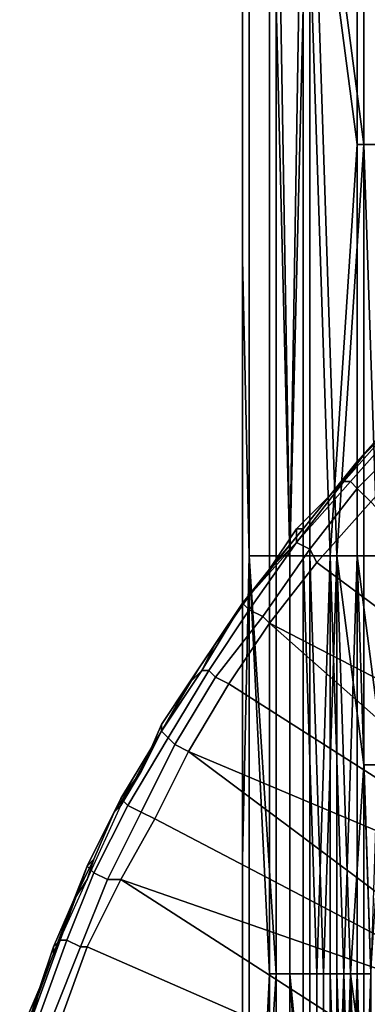
# Model space of a CAD drawing. Extents: x 0 to 0.269, y -0.011 to 0.106.
# Drawn here: x 0.001 to 0.006, y 0.032 to 0.047 of the extents above; entities that cross this region are included whole.
import ezdxf

# ---------------------------------------------------------------- set-up
doc = ezdxf.new("R2010")
doc.units = 0
doc.layers.add('A5441319_1', color=7, linetype='CONTINUOUS')

msp = doc.modelspace()

# ---------------------------------------------------------------- linework, layer by layer
at = {"layer": 'A5441319_1'}
for points in [[(0.0046, 0.0509, 0.0674), (0.0046, 0.0387, 0.0674), (0.0045, 0.0431, 0.065), (0.0045, 0.0521, 0.065)], [(0.0045, 0.0521, 0.065), (0.0045, 0.0431, 0.065), (0.0046, 0.0387, 0.063), (0.0046, 0.0509, 0.063)], [(0.005, 0.0387, 0.0696), (0.0046, 0.0387, 0.0674), (0.0046, 0.0509, 0.0674), (0.005, 0.0509, 0.0696)], [(0.0046, 0.0387, 0.063), (0.0049, 0.0387, 0.0607), (0.0049, 0.0509, 0.0607), (0.0046, 0.0509, 0.063)], [(0.0049, 0.0509, 0.0607), (0.0049, 0.0387, 0.0607), (0.0052, 0.0387, 0.0596)], [(0.0052, 0.0387, 0.0596), (0.0054, 0.0509, 0.0585), (0.0049, 0.0509, 0.0607)], [(0.0052, 0.0387, 0.0707), (0.005, 0.0387, 0.0696), (0.005, 0.0509, 0.0696)], [(0.0052, 0.0387, 0.0707), (0.005, 0.0509, 0.0696), (0.0055, 0.0509, 0.0718)], [(0.0055, 0.0509, 0.0718), (0.0055, 0.0387, 0.0718), (0.0052, 0.0387, 0.0707)], [(0.0052, 0.0387, 0.0596), (0.0054, 0.0387, 0.0585), (0.0054, 0.0509, 0.0585)], [(0.0054, 0.0509, 0.0585), (0.0054, 0.0387, 0.0585), (0.0058, 0.0387, 0.0575)], [(0.0062, 0.0448, 0.0565), (0.0062, 0.0509, 0.0565), (0.0054, 0.0509, 0.0585)], [(0.0054, 0.0509, 0.0585), (0.0058, 0.0387, 0.0575), (0.0062, 0.0448, 0.0565)], [(0.0055, 0.0509, 0.0718), (0.0063, 0.0509, 0.0739), (0.0063, 0.0448, 0.0739)], [(0.0059, 0.0387, 0.0728), (0.0055, 0.0387, 0.0718), (0.0055, 0.0509, 0.0718)], [(0.0055, 0.0509, 0.0718), (0.0063, 0.0448, 0.0739), (0.0059, 0.0387, 0.0728)], [(0.0062, 0.0448, 0.0565), (0.0066, 0.0448, 0.0555), (0.0066, 0.0509, 0.0555), (0.0062, 0.0509, 0.0565)], [(0.0068, 0.0448, 0.0749), (0.0063, 0.0448, 0.0739), (0.0063, 0.0509, 0.0739), (0.0068, 0.0509, 0.0749)], [(0.0058, 0.0387, 0.0575), (0.0062, 0.0387, 0.0565), (0.0062, 0.0448, 0.0565)], [(0.0063, 0.0448, 0.0739), (0.0063, 0.0387, 0.0739), (0.0059, 0.0387, 0.0728)], [(0.0062, 0.0387, 0.0565), (0.0066, 0.0387, 0.0555), (0.0066, 0.0448, 0.0555), (0.0062, 0.0448, 0.0565)], [(0.0065, 0.0387, 0.0744), (0.0063, 0.0387, 0.0739), (0.0063, 0.0448, 0.0739)], [(0.0065, 0.0387, 0.0744), (0.0063, 0.0448, 0.0739), (0.0068, 0.0448, 0.0749)], [(0.0045, 0.0342, 0.065), (0.0045, 0.0431, 0.065), (0.0046, 0.0387, 0.0674)], [(0.0045, 0.0342, 0.065), (0.0046, 0.0387, 0.063), (0.0045, 0.0431, 0.065)], [(0.0068, 0.0407, 0.0045), (0.0062, 0.0401), (0.007, 0.041)], [(0.0069, 0.0407, 0.0048), (0.0061, 0.0398, 0.0048), (0.006, 0.0398, 0.0047), (0.0068, 0.0407, 0.0047)], [(0.0063, 0.0402, 0.0045), (0.0068, 0.0407, 0.0045), (0.0068, 0.0407, 0.0047), (0.006, 0.0398, 0.0047)], [(0.007, 0.0405, 0.005), (0.0062, 0.0397, 0.005), (0.0061, 0.0398, 0.0048), (0.0069, 0.0407, 0.0048)], [(0.0063, 0.0402, 0.0045), (0.0062, 0.0401), (0.0068, 0.0407, 0.0045)], [(0.0064, 0.0395, 0.005), (0.0062, 0.0397, 0.005), (0.007, 0.0405, 0.005), (0.0072, 0.0404, 0.005)], [(0.0058, 0.0396, 0.0045), (0.0062, 0.0401), (0.0063, 0.0402, 0.0045)], [(0.006, 0.0398, 0.0047), (0.0058, 0.0396, 0.0045), (0.0063, 0.0402, 0.0045)], [(0.0062, 0.0401), (0.0058, 0.0396, 0.0045), (0.0054, 0.0391)], [(0.0062, 0.0397, 0.005), (0.0055, 0.0388, 0.005), (0.0053, 0.0389, 0.0048), (0.0061, 0.0398, 0.0048)], [(0.0061, 0.0398, 0.0048), (0.0053, 0.0389, 0.0048), (0.0053, 0.0389, 0.0047), (0.006, 0.0398, 0.0047)], [(0.0053, 0.0391, 0.0045), (0.0058, 0.0396, 0.0045), (0.006, 0.0398, 0.0047), (0.0053, 0.0389, 0.0047)], [(0.0053, 0.0391, 0.0045), (0.0054, 0.0391), (0.0058, 0.0396, 0.0045)], [(0.0056, 0.0386, 0.005), (0.0055, 0.0388, 0.005), (0.0062, 0.0397, 0.005), (0.0064, 0.0395, 0.005)], [(0.0056, 0.0386, 0.005), (0.0064, 0.0395, 0.005), (0.0111, 0.0345, 0.005)], [(0.0049, 0.0385, 0.0045), (0.0046, 0.0381), (0.0054, 0.0391)], [(0.0049, 0.0385, 0.0045), (0.0054, 0.0391), (0.0053, 0.0391, 0.0045)], [(0.0049, 0.0385, 0.0045), (0.0053, 0.0391, 0.0045), (0.0053, 0.0389, 0.0047)], [(0.0053, 0.0389, 0.0048), (0.0046, 0.0379, 0.0048), (0.0045, 0.038, 0.0047), (0.0053, 0.0389, 0.0047)], [(0.0045, 0.038, 0.0045), (0.0049, 0.0385, 0.0045), (0.0053, 0.0389, 0.0047), (0.0045, 0.038, 0.0047)], [(0.0055, 0.0388, 0.005), (0.0048, 0.0378, 0.005), (0.0046, 0.0379, 0.0048), (0.0053, 0.0389, 0.0048)], [(0.0045, 0.0252, 0.065), (0.0045, 0.0342, 0.065), (0.0046, 0.0387, 0.0674), (0.0046, 0.0264, 0.0674)], [(0.0046, 0.0264, 0.063), (0.0046, 0.0387, 0.063), (0.0045, 0.0342, 0.065), (0.0045, 0.0252, 0.065)], [(0.0046, 0.0387, 0.0674), (0.005, 0.0387, 0.0696), (0.005, 0.0325, 0.0696)], [(0.005, 0.0325, 0.0696), (0.0046, 0.0264, 0.0674), (0.0046, 0.0387, 0.0674)], [(0.0049, 0.0325, 0.0607), (0.0049, 0.0387, 0.0607), (0.0046, 0.0387, 0.063)], [(0.0049, 0.0325, 0.0607), (0.0046, 0.0387, 0.063), (0.0046, 0.0264, 0.063)], [(0.0049, 0.0377, 0.005), (0.0048, 0.0378, 0.005), (0.0055, 0.0388, 0.005), (0.0056, 0.0386, 0.005)], [(0.0049, 0.0325, 0.0607), (0.0052, 0.0325, 0.0596), (0.0052, 0.0387, 0.0596), (0.0049, 0.0387, 0.0607)], [(0.0052, 0.0325, 0.0707), (0.005, 0.0325, 0.0696), (0.005, 0.0387, 0.0696), (0.0052, 0.0387, 0.0707)], [(0.0055, 0.0325, 0.0718), (0.0052, 0.0325, 0.0707), (0.0052, 0.0387, 0.0707), (0.0055, 0.0387, 0.0718)], [(0.0052, 0.0325, 0.0596), (0.0054, 0.0325, 0.0585), (0.0054, 0.0387, 0.0585), (0.0052, 0.0387, 0.0596)], [(0.0054, 0.0387, 0.0585), (0.0054, 0.0325, 0.0585), (0.0056, 0.0325, 0.058)], [(0.0056, 0.0325, 0.058), (0.0058, 0.0387, 0.0575), (0.0054, 0.0387, 0.0585)], [(0.0057, 0.0325, 0.0723), (0.0055, 0.0325, 0.0718), (0.0055, 0.0387, 0.0718)], [(0.0057, 0.0325, 0.0723), (0.0055, 0.0387, 0.0718), (0.0059, 0.0387, 0.0728)], [(0.0056, 0.0325, 0.058), (0.0058, 0.0325, 0.0575), (0.0058, 0.0387, 0.0575)], [(0.0059, 0.0387, 0.0728), (0.0059, 0.0325, 0.0728), (0.0057, 0.0325, 0.0723)], [(0.0058, 0.0387, 0.0575), (0.0058, 0.0325, 0.0575), (0.006, 0.0325, 0.057)], [(0.006, 0.0325, 0.057), (0.0062, 0.0387, 0.0565), (0.0058, 0.0387, 0.0575)], [(0.0059, 0.0387, 0.0728), (0.0063, 0.0387, 0.0739), (0.0063, 0.0356, 0.0739)], [(0.0061, 0.0325, 0.0734), (0.0059, 0.0325, 0.0728), (0.0059, 0.0387, 0.0728)], [(0.0059, 0.0387, 0.0728), (0.0063, 0.0356, 0.0739), (0.0061, 0.0325, 0.0734)], [(0.006, 0.0325, 0.057), (0.0062, 0.0325, 0.0565), (0.0062, 0.0387, 0.0565)], [(0.0062, 0.0387, 0.0565), (0.0062, 0.0325, 0.0565), (0.0064, 0.0325, 0.056)], [(0.0066, 0.0356, 0.0555), (0.0066, 0.0387, 0.0555), (0.0062, 0.0387, 0.0565)], [(0.0062, 0.0387, 0.0565), (0.0064, 0.0325, 0.056), (0.0066, 0.0356, 0.0555)], [(0.0065, 0.0356, 0.0744), (0.0063, 0.0356, 0.0739), (0.0063, 0.0387, 0.0739), (0.0065, 0.0387, 0.0744)], [(0.0111, 0.0345, 0.005), (0.0049, 0.0377, 0.005), (0.0056, 0.0386, 0.005)], [(0.0045, 0.038, 0.0045), (0.0046, 0.0381), (0.0049, 0.0385, 0.0045)], [(0.0039, 0.0371), (0.0046, 0.0381), (0.0045, 0.038, 0.0045), (0.0041, 0.0374, 0.0045)], [(0.0046, 0.0379, 0.0048), (0.004, 0.037, 0.0048), (0.0039, 0.037, 0.0047), (0.0045, 0.038, 0.0047)], [(0.0041, 0.0374, 0.0045), (0.0045, 0.038, 0.0045), (0.0045, 0.038, 0.0047), (0.0039, 0.037, 0.0047)], [(0.0048, 0.0378, 0.005), (0.0041, 0.0369, 0.005), (0.004, 0.037, 0.0048), (0.0046, 0.0379, 0.0048)], [(0.0043, 0.0368, 0.005), (0.0041, 0.0369, 0.005), (0.0048, 0.0378, 0.005), (0.0049, 0.0377, 0.005)], [(0.0049, 0.0377, 0.005), (0.0101, 0.0331, 0.005), (0.0043, 0.0368, 0.005)], [(0.0101, 0.0331, 0.005), (0.0049, 0.0377, 0.005), (0.0111, 0.0345, 0.005)], [(0.0037, 0.0368, 0.0045), (0.0039, 0.0371), (0.0041, 0.0374, 0.0045)], [(0.0037, 0.0368, 0.0045), (0.0041, 0.0374, 0.0045), (0.0039, 0.037, 0.0047)], [(0.0037, 0.0368, 0.0045), (0.0033, 0.0361), (0.0039, 0.0371)], [(0.004, 0.037, 0.0048), (0.0034, 0.036, 0.0048), (0.0033, 0.0361, 0.0047), (0.0039, 0.037, 0.0047)], [(0.0033, 0.0362, 0.0045), (0.0037, 0.0368, 0.0045), (0.0039, 0.037, 0.0047), (0.0033, 0.0361, 0.0047)], [(0.0041, 0.0369, 0.005), (0.0035, 0.0359, 0.005), (0.0034, 0.036, 0.0048), (0.004, 0.037, 0.0048)], [(0.0033, 0.0362, 0.0045), (0.0033, 0.0361), (0.0037, 0.0368, 0.0045)], [(0.0037, 0.0358, 0.005), (0.0035, 0.0359, 0.005), (0.0041, 0.0369, 0.005), (0.0043, 0.0368, 0.005)], [(0.0043, 0.0368, 0.005), (0.0101, 0.0331, 0.005), (0.0037, 0.0358, 0.005)], [(0.003, 0.0355, 0.0045), (0.0033, 0.0362, 0.0045), (0.0033, 0.0361, 0.0047), (0.0027, 0.0351, 0.0047)], [(0.0027, 0.035), (0.0033, 0.0361), (0.003, 0.0355, 0.0045)], [(0.0034, 0.036, 0.0048), (0.0028, 0.035, 0.0048), (0.0027, 0.0351, 0.0047), (0.0033, 0.0361, 0.0047)], [(0.003, 0.0355, 0.0045), (0.0033, 0.0361), (0.0033, 0.0362, 0.0045)], [(0.0035, 0.0359, 0.005), (0.003, 0.0349, 0.005), (0.0028, 0.035, 0.0048), (0.0034, 0.036, 0.0048)], [(0.0032, 0.0348, 0.005), (0.003, 0.0349, 0.005), (0.0035, 0.0359, 0.005), (0.0037, 0.0358, 0.005)], [(0.0093, 0.0316, 0.005), (0.0032, 0.0348, 0.005), (0.0037, 0.0358, 0.005)], [(0.0101, 0.0331, 0.005), (0.0093, 0.0316, 0.005), (0.0037, 0.0358, 0.005)], [(0.0026, 0.0349, 0.0045), (0.0027, 0.035), (0.003, 0.0355, 0.0045)], [(0.003, 0.0355, 0.0045), (0.0027, 0.0351, 0.0047), (0.0026, 0.0349, 0.0045)], [(0.0063, 0.0356, 0.0739), (0.0063, 0.0325, 0.0739), (0.0061, 0.0325, 0.0734)], [(0.0064, 0.0325, 0.0741), (0.0063, 0.0325, 0.0739), (0.0063, 0.0356, 0.0739)], [(0.0064, 0.0325, 0.0741), (0.0063, 0.0356, 0.0739), (0.0065, 0.0356, 0.0744)], [(0.0028, 0.035, 0.0048), (0.0023, 0.034, 0.0048), (0.0022, 0.0341, 0.0047), (0.0027, 0.0351, 0.0047)], [(0.0023, 0.0342, 0.0045), (0.0026, 0.0349, 0.0045), (0.0027, 0.0351, 0.0047), (0.0022, 0.0341, 0.0047)], [(0.0022, 0.0339), (0.0027, 0.035), (0.0026, 0.0349, 0.0045), (0.0023, 0.0342, 0.0045)], [(0.003, 0.0349, 0.005), (0.0025, 0.0339, 0.005), (0.0023, 0.034, 0.0048), (0.0028, 0.035, 0.0048)], [(0.0027, 0.0339, 0.005), (0.0025, 0.0339, 0.005), (0.003, 0.0349, 0.005), (0.0032, 0.0348, 0.005)], [(0.0032, 0.0348, 0.005), (0.0093, 0.0316, 0.005), (0.0027, 0.0339, 0.005)], [(0.002, 0.0336, 0.0045), (0.0022, 0.0339), (0.0023, 0.0342, 0.0045)], [(0.0022, 0.0341, 0.0047), (0.002, 0.0336, 0.0045), (0.0023, 0.0342, 0.0045)], [(0.0017, 0.0329, 0.0045), (0.002, 0.0336, 0.0045), (0.0022, 0.0341, 0.0047), (0.0018, 0.033, 0.0047)], [(0.0023, 0.034, 0.0048), (0.0019, 0.033, 0.0048), (0.0018, 0.033, 0.0047), (0.0022, 0.0341, 0.0047)], [(0.002, 0.0336, 0.0045), (0.0017, 0.0328), (0.0022, 0.0339)], [(0.0025, 0.0339, 0.005), (0.0021, 0.0329, 0.005), (0.0019, 0.033, 0.0048), (0.0023, 0.034, 0.0048)], [(0.0022, 0.0329, 0.005), (0.0021, 0.0329, 0.005), (0.0025, 0.0339, 0.005), (0.0027, 0.0339, 0.005)], [(0.0027, 0.0339, 0.005), (0.0086, 0.0301, 0.005), (0.0022, 0.0329, 0.005)], [(0.0086, 0.0301, 0.005), (0.0027, 0.0339, 0.005), (0.0093, 0.0316, 0.005)], [(0.0017, 0.0329, 0.0045), (0.0017, 0.0328), (0.002, 0.0336, 0.0045)], [(0.0019, 0.033, 0.0048), (0.0015, 0.0319, 0.0048), (0.0014, 0.0319, 0.0047), (0.0018, 0.033, 0.0047)], [(0.0015, 0.0323, 0.0045), (0.0017, 0.0329, 0.0045), (0.0018, 0.033, 0.0047), (0.0014, 0.0319, 0.0047)], [(0.0021, 0.0329, 0.005), (0.0017, 0.0319, 0.005), (0.0015, 0.0319, 0.0048), (0.0019, 0.033, 0.0048)], [(0.0015, 0.0323, 0.0045), (0.0017, 0.0328), (0.0017, 0.0329, 0.0045)], [(0.0021, 0.0329, 0.005), (0.0022, 0.0329, 0.005), (0.0018, 0.0318, 0.005), (0.0017, 0.0319, 0.005)], [(0.0018, 0.0318, 0.005), (0.0022, 0.0329, 0.005), (0.0086, 0.0301, 0.005)], [(0.0017, 0.0328), (0.0015, 0.0323, 0.0045), (0.0013, 0.0317)], [(0.005, 0.0325, 0.0696), (0.005, 0.0264, 0.0696), (0.0046, 0.0264, 0.0674)], [(0.0046, 0.0264, 0.063), (0.0049, 0.0264, 0.0607), (0.0049, 0.0325, 0.0607)], [(0.0049, 0.0264, 0.0607), (0.0052, 0.0264, 0.0596), (0.0052, 0.0325, 0.0596), (0.0049, 0.0325, 0.0607)], [(0.0052, 0.0264, 0.0707), (0.005, 0.0264, 0.0696), (0.005, 0.0325, 0.0696), (0.0052, 0.0325, 0.0707)], [(0.0052, 0.0325, 0.0707), (0.0055, 0.0325, 0.0718), (0.0055, 0.0294, 0.0718)], [(0.0055, 0.0294, 0.0718), (0.0052, 0.0264, 0.0707), (0.0052, 0.0325, 0.0707)], [(0.0054, 0.0294, 0.0585), (0.0054, 0.0325, 0.0585), (0.0052, 0.0325, 0.0596)], [(0.0054, 0.0294, 0.0585), (0.0052, 0.0325, 0.0596), (0.0052, 0.0264, 0.0596)], [(0.0054, 0.0294, 0.0585), (0.0056, 0.0294, 0.058), (0.0056, 0.0325, 0.058), (0.0054, 0.0325, 0.0585)], [(0.0057, 0.0294, 0.0723), (0.0055, 0.0294, 0.0718), (0.0055, 0.0325, 0.0718), (0.0057, 0.0325, 0.0723)], [(0.0056, 0.0294, 0.058), (0.0058, 0.0294, 0.0575), (0.0058, 0.0325, 0.0575), (0.0056, 0.0325, 0.058)], [(0.0059, 0.0294, 0.0728), (0.0057, 0.0294, 0.0723), (0.0057, 0.0325, 0.0723), (0.0059, 0.0325, 0.0728)], [(0.0058, 0.0325, 0.0575), (0.0058, 0.0294, 0.0575), (0.0059, 0.0294, 0.0573)], [(0.0059, 0.0294, 0.0573), (0.006, 0.0325, 0.057), (0.0058, 0.0325, 0.0575)], [(0.006, 0.0294, 0.0731), (0.0059, 0.0294, 0.0728), (0.0059, 0.0325, 0.0728)], [(0.006, 0.0294, 0.0731), (0.0059, 0.0325, 0.0728), (0.0061, 0.0325, 0.0734)], [(0.0059, 0.0294, 0.0573), (0.006, 0.0294, 0.057), (0.006, 0.0325, 0.057)], [(0.0061, 0.0325, 0.0734), (0.0061, 0.0294, 0.0734), (0.006, 0.0294, 0.0731)], [(0.006, 0.0325, 0.057), (0.006, 0.0294, 0.057), (0.0061, 0.0294, 0.0567)], [(0.0061, 0.0294, 0.0567), (0.0062, 0.0325, 0.0565), (0.006, 0.0325, 0.057)], [(0.0061, 0.0325, 0.0734), (0.0063, 0.0325, 0.0739), (0.0063, 0.031, 0.0739)], [(0.0062, 0.0294, 0.0736), (0.0061, 0.0294, 0.0734), (0.0061, 0.0325, 0.0734)], [(0.0061, 0.0325, 0.0734), (0.0063, 0.031, 0.0739), (0.0062, 0.0294, 0.0736)], [(0.0061, 0.0294, 0.0567), (0.0062, 0.0294, 0.0565), (0.0062, 0.0325, 0.0565)], [(0.0062, 0.0325, 0.0565), (0.0062, 0.0294, 0.0565), (0.0063, 0.0294, 0.0562)], [(0.0063, 0.0294, 0.0562), (0.0064, 0.0325, 0.056), (0.0062, 0.0325, 0.0565)], [(0.0064, 0.031, 0.0741), (0.0063, 0.031, 0.0739), (0.0063, 0.0325, 0.0739), (0.0064, 0.0325, 0.0741)], [(0.0063, 0.0294, 0.0562), (0.0064, 0.0294, 0.056), (0.0064, 0.0325, 0.056)], [(0.0012, 0.0316, 0.0045), (0.0013, 0.0317), (0.0015, 0.0323, 0.0045)], [(0.0015, 0.0323, 0.0045), (0.0014, 0.0319, 0.0047), (0.0012, 0.0316, 0.0045)]]:
    msp.add_3dface(points, dxfattribs=at)

doc.saveas('drawing.dxf')
